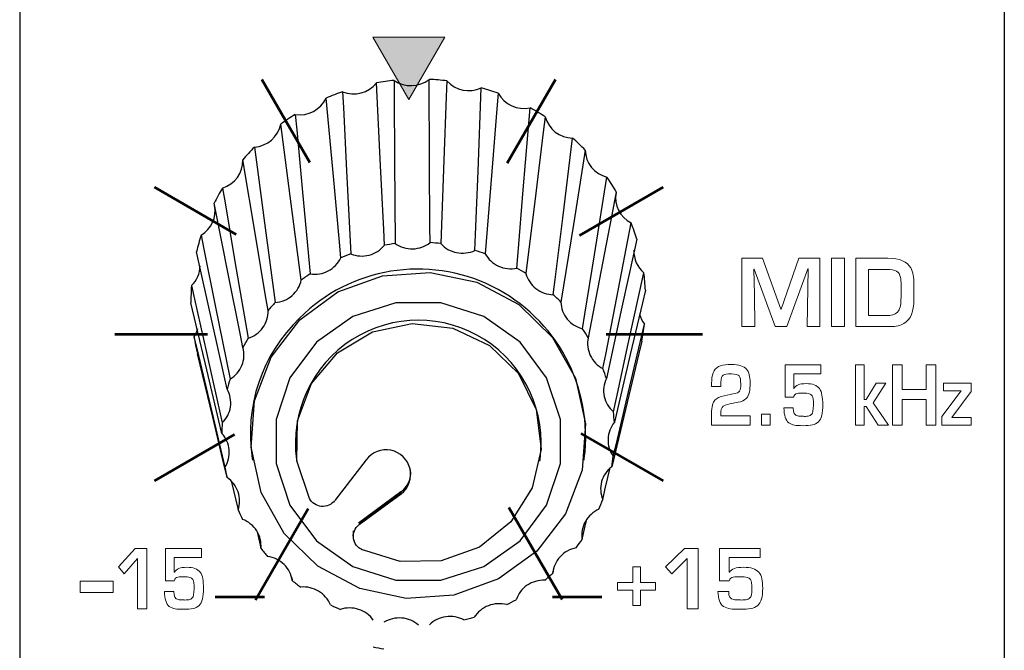
# Model space of a CAD drawing. Units: millimetres. Extents: x 0 to 1789, y 0 to 1262.
# Drawn here: x 589 to 615, y 965 to 982 of the extents above; entities that cross this region are included whole.
import ezdxf

# ---------------------------------------------------------------- set-up
doc = ezdxf.new("R2010")
doc.units = ezdxf.units.MM
doc.layers.add('___1', color=7, linetype='Continuous', lineweight=0)
doc.layers.add('AV sys', color=7, linetype='Continuous', plot=False)

# ---------------------------------------------------------------- blocks, each defined once
blk = doc.blocks.new('FX308_FRONT')
at = {"layer": '___1', "transparency": 33554687}
blk.add_hatch(color=256, dxfattribs=at).paths.add_polyline_path([(2887.776, 1235.263), (2888.724, 1236.907), (2886.827, 1236.907)])
at = {"layer": '___1', "lineweight": -3}
blk.add_line((2877.512, 1330.789), (2877.512, 1055.291), dxfattribs=at)
at = {"layer": '___1'}
for p, q in [((2888.724, 1236.907), (2886.827, 1236.907)), ((2886.827, 1236.907), (2887.776, 1235.263)), ((2887.776, 1235.263), (2888.724, 1236.907)), ((2880.119, 1222.937), (2880.554, 1223.417)), ((2880.554, 1223.417), (2880.868, 1223.417)), ((2880.868, 1223.417), (2880.868, 1221.83)), ((2894.551, 1222.937), (2895.047, 1223.417)), ((2895.047, 1223.417), (2895.406, 1223.417)), ((2895.406, 1223.417), (2895.406, 1221.83)), ((2880.62, 1223.161), (2880.268, 1222.753)), ((2880.62, 1221.83), (2880.62, 1223.161)), ((2895.123, 1223.161), (2894.72, 1222.753)), ((2895.123, 1221.83), (2895.123, 1223.161)), ((2880.268, 1222.753), (2880.119, 1222.937)), ((2893.687, 1222.528), (2893.687, 1222.941)), ((2893.687, 1222.941), (2893.886, 1222.941)), ((2893.886, 1222.941), (2893.886, 1222.528)), ((2894.72, 1222.753), (2894.551, 1222.937)), ((2879.106, 1222.263), (2879.106, 1222.563)), ((2879.106, 1222.563), (2879.978, 1222.563)), ((2879.978, 1222.563), (2879.978, 1222.263)), ((2893.285, 1222.325), (2893.285, 1222.528)), ((2893.285, 1222.528), (2893.687, 1222.528)), ((2893.886, 1222.528), (2894.284, 1222.528)), ((2894.284, 1222.528), (2894.284, 1222.325)), ((2879.978, 1222.263), (2879.106, 1222.263)), ((2893.687, 1222.325), (2893.285, 1222.325)), ((2893.687, 1221.917), (2893.687, 1222.325)), ((2894.284, 1222.325), (2893.886, 1222.325)), ((2893.886, 1222.325), (2893.886, 1221.917)), ((2893.886, 1221.917), (2893.687, 1221.917)), ((2880.868, 1221.83), (2880.62, 1221.83)), ((2895.406, 1221.83), (2895.123, 1221.83))]:
    blk.add_line(p, q, dxfattribs=at)
at = {"layer": '___1', "lineweight": 9}
for p, q in [((2888.724, 1236.907), (2886.827, 1236.907)), ((2886.827, 1236.907), (2887.776, 1235.263)), ((2887.776, 1235.263), (2888.724, 1236.907)), ((2893.687, 1222.528), (2893.687, 1222.941)), ((2893.687, 1222.941), (2893.886, 1222.941)), ((2893.886, 1222.941), (2893.886, 1222.528)), ((2879.106, 1222.263), (2879.106, 1222.563)), ((2879.106, 1222.563), (2879.978, 1222.563)), ((2879.978, 1222.563), (2879.978, 1222.263)), ((2893.285, 1222.325), (2893.285, 1222.528)), ((2893.285, 1222.528), (2893.687, 1222.528)), ((2893.886, 1222.528), (2894.284, 1222.528)), ((2894.284, 1222.528), (2894.284, 1222.325)), ((2879.978, 1222.263), (2879.106, 1222.263)), ((2893.687, 1222.325), (2893.285, 1222.325)), ((2893.687, 1221.917), (2893.687, 1222.325)), ((2894.284, 1222.325), (2893.886, 1222.325)), ((2893.886, 1222.325), (2893.886, 1221.917)), ((2893.886, 1221.917), (2893.687, 1221.917))]:
    blk.add_line(p, q, dxfattribs=at)
at = {"layer": '___1', "lineweight": 53}
for p, q in [((2883.901, 1235.789), (2885.166, 1233.598)), ((2890.376, 1233.581), (2891.651, 1235.789)), ((2881.064, 1232.953), (2883.223, 1231.706)), ((2892.276, 1231.676), (2894.488, 1232.953)), ((2880.026, 1229.078), (2882.47, 1229.078)), ((2892.979, 1229.078), (2895.526, 1229.078)), ((2881.065, 1225.203), (2883.181, 1226.425)), ((2892.313, 1226.458), (2894.487, 1225.203)), ((2883.729, 1222.067), (2885.12, 1224.476)), ((2890.418, 1224.5), (2891.82, 1222.072)), ((2882.667, 1222.142), (2883.967, 1222.142)), ((2891.57, 1222.142), (2892.87, 1222.142))]:
    blk.add_line(p, q, dxfattribs=at)
at = {"layer": '___1', "color": 7, "lineweight": 25, "true_color": 0xffffff}
for p, q in [((2883.647, 1225.794), (2883.654, 1225.75)), ((2884.814, 1225.766), (2884.821, 1225.722)), ((2886.654, 1225.758), (2885.822, 1224.683)), ((2891.233, 1225.722), (2891.239, 1225.766)), ((2892.4, 1225.75), (2892.407, 1225.794)), ((2883.091, 1225.203), (2883.273, 1224.44)), ((2887.57, 1224.912), (2886.447, 1224.088)), ((2886.469, 1224.069), (2887.571, 1224.897)), ((2886.47, 1224.052), (2887.574, 1224.862)), ((2887.571, 1224.897), (2887.57, 1224.912)), ((2887.574, 1224.862), (2887.571, 1224.897)), ((2883.778, 1223.86), (2883.876, 1223.426)), ((2891.576, 1222.769), (2891.609, 1222.929)), ((2884.687, 1222.655), (2884.703, 1222.575))]:
    blk.add_line(p, q, dxfattribs=at)
for points in [[(2887.136, 1231.421), (2887.115, 1231.838), (2887.034, 1233.51), (2886.927, 1235.701), (2886.927, 1235.701)], [(2887.39, 1235.767), (2887.392, 1235.347), (2887.403, 1233.665), (2887.417, 1231.461)], [(2888.337, 1231.487), (2888.335, 1231.907), (2888.327, 1233.589), (2888.316, 1235.793), (2888.316, 1235.794)], [(2888.782, 1235.754), (2888.766, 1235.335), (2888.703, 1233.659), (2888.62, 1231.463)], [(2886.032, 1235.468), (2886.053, 1235.05), (2886.137, 1233.379), (2886.247, 1231.189)], [(2889.521, 1231.281), (2889.538, 1231.7), (2889.604, 1233.375), (2889.69, 1235.571)], [(2890.134, 1235.428), (2890.101, 1235.015), (2889.967, 1233.362), (2889.791, 1231.194)], [(2885.983, 1231.086), (2885.945, 1231.498), (2885.795, 1233.143), (2885.597, 1235.299), (2885.597, 1235.299)], [(2884.781, 1234.871), (2884.819, 1234.46), (2884.972, 1232.816), (2885.173, 1230.661)], [(2890.625, 1230.815), (2890.659, 1231.228), (2890.796, 1232.88), (2890.974, 1235.046)], [(2884.94, 1230.502), (2884.887, 1230.903), (2884.675, 1232.507), (2884.398, 1234.609), (2884.398, 1234.609)], [(2891.372, 1234.807), (2891.323, 1234.403), (2891.126, 1232.788), (2890.867, 1230.67)], [(2891.589, 1230.114), (2891.639, 1230.517), (2891.838, 1232.131), (2892.099, 1234.247), (2892.099, 1234.247)], [(2883.705, 1234.009), (2883.759, 1233.608), (2883.972, 1232.006), (2884.252, 1229.906)], [(2892.43, 1233.925), (2892.368, 1233.533), (2892.118, 1231.969), (2891.79, 1229.918)], [(2884.063, 1229.699), (2883.998, 1230.086), (2883.737, 1231.636), (2883.395, 1233.668)], [(2892.361, 1229.215), (2892.424, 1229.605), (2892.675, 1231.168), (2893.005, 1233.216)], [(2882.863, 1232.928), (2882.928, 1232.541), (2883.191, 1230.994), (2883.536, 1228.964)], [(2893.251, 1232.828), (2893.178, 1232.452), (2892.889, 1230.95), (2892.51, 1228.979)], [(2883.401, 1228.721), (2883.326, 1229.092), (2883.03, 1230.579), (2882.641, 1232.527), (2882.641, 1232.527)], [(2892.899, 1228.166), (2892.971, 1228.541), (2893.262, 1230.042), (2893.642, 1232.009)], [(2882.299, 1231.688), (2882.373, 1231.317), (2882.671, 1229.833), (2883.061, 1227.887)], [(2893.789, 1231.577), (2893.711, 1231.218), (2893.398, 1229.784), (2892.988, 1227.903)], [(2882.987, 1227.62), (2882.908, 1227.974), (2882.592, 1229.391), (2882.178, 1231.248), (2882.178, 1231.248)], [(2893.174, 1227.025), (2893.253, 1227.383), (2893.566, 1228.815), (2893.977, 1230.692), (2893.977, 1230.692)], [(2882.043, 1230.354), (2882.122, 1230), (2882.439, 1228.586), (2882.854, 1226.733)], [(2894.018, 1230.238), (2893.938, 1229.898), (2893.618, 1228.535), (2893.199, 1226.749)], [(2882.846, 1226.456), (2882.766, 1226.792), (2882.447, 1228.136), (2882.03, 1229.899)], [(2882.206, 1229.214), (2882.168, 1229.106), (2882.11, 1228.999)], [(2885.153, 1224.737), (2884.819, 1225.735), (2884.84, 1226.785), (2885.213, 1227.77), (2885.896, 1228.582), (2886.815, 1229.131), (2887.867, 1229.356), (2888.937, 1229.233), (2889.907, 1228.775), (2890.669, 1228.032), (2891.139, 1227.087), (2891.266, 1226.045), (2891.035, 1225.019), (2890.472, 1224.124), (2889.639, 1223.458), (2888.628, 1223.095), (2887.55, 1223.074), (2886.526, 1223.399)], [(2893.172, 1225.853), (2893.252, 1226.193), (2893.572, 1227.553), (2893.991, 1229.336)], [(2882.11, 1228.999), (2882.19, 1228.663), (2882.508, 1227.321), (2882.926, 1225.562)], [(2893.923, 1228.885), (2893.846, 1228.562), (2893.537, 1227.271), (2893.131, 1225.579)], [(2882.983, 1225.291), (2882.907, 1225.61), (2882.603, 1226.883), (2882.205, 1228.552)], [(2892.893, 1224.713), (2892.97, 1225.035), (2893.093, 1225.547)], [(2892.351, 1223.666), (2892.421, 1223.971), (2892.471, 1224.188)]]:
    blk.add_lwpolyline(points, dxfattribs=at)
for points in [[(2891.155, 1223.354), (2890.147, 1222.619), (2888.967, 1222.19), (2887.711, 1222.102), (2886.481, 1222.363), (2885.376, 1222.951), (2884.485, 1223.819), (2883.882, 1224.896), (2883.614, 1226.095), (2883.704, 1227.319), (2884.144, 1228.468), (2884.899, 1229.451), (2885.907, 1230.186), (2887.087, 1230.615), (2888.343, 1230.702), (2889.573, 1230.441), (2890.678, 1229.853), (2891.569, 1228.986), (2892.172, 1227.909), (2892.44, 1226.71), (2892.35, 1225.486), (2891.91, 1224.336)], [(2890.714, 1223.627), (2891.413, 1224.564), (2891.78, 1225.666), (2891.78, 1226.824), (2891.413, 1227.926), (2890.714, 1228.863), (2889.752, 1229.544), (2888.621, 1229.902), (2887.433, 1229.902), (2886.302, 1229.544), (2885.34, 1228.863), (2884.641, 1227.926), (2884.274, 1226.824), (2884.274, 1225.666), (2884.641, 1224.564), (2885.34, 1223.627), (2886.302, 1222.946), (2887.433, 1222.588), (2888.621, 1222.588), (2889.752, 1222.946)]]:
    blk.add_lwpolyline(points, close=True, dxfattribs=at)
at = {"layer": '___1', "lineweight": -3}
blk.add_open_spline([(2903.486, 1252.965), (2903.486, 1252.965), (2903.486, 1205.868), (2903.486, 1205.868)], degree=3, dxfattribs=at)
at = {"layer": '___1', "color": 7, "lineweight": 25, "true_color": 0xffffff}
for points in [[(2886.032, 1235.468), (2886.349, 1235.34), (2886.713, 1235.435), (2886.927, 1235.701)], [(2887.39, 1235.767), (2887.235, 1235.751), (2887.08, 1235.729), (2886.927, 1235.701)], [(2887.39, 1235.767), (2887.671, 1235.572), (2888.047, 1235.582), (2888.316, 1235.794)], [(2888.782, 1235.754), (2888.627, 1235.773), (2888.472, 1235.786), (2888.316, 1235.794)], [(2888.782, 1235.754), (2889.012, 1235.5), (2889.38, 1235.426), (2889.69, 1235.571)], [(2886.032, 1235.468), (2885.885, 1235.417), (2885.74, 1235.361), (2885.597, 1235.299)], [(2890.134, 1235.428), (2889.988, 1235.481), (2889.84, 1235.529), (2889.69, 1235.571)], [(2890.134, 1235.428), (2890.299, 1235.129), (2890.641, 1234.973), (2890.974, 1235.046)], [(2884.781, 1234.871), (2885.118, 1234.816), (2885.45, 1234.991), (2885.597, 1235.299)], [(2884.781, 1234.871), (2884.65, 1234.788), (2884.522, 1234.701), (2884.398, 1234.609)], [(2891.372, 1234.807), (2891.243, 1234.892), (2891.11, 1234.972), (2890.974, 1235.046)], [(2883.705, 1234.009), (2884.045, 1234.031), (2884.328, 1234.276), (2884.398, 1234.609)], [(2891.372, 1234.807), (2891.462, 1234.479), (2891.759, 1234.25), (2892.099, 1234.247)], [(2892.43, 1233.925), (2892.324, 1234.036), (2892.214, 1234.144), (2892.099, 1234.247)], [(2883.705, 1234.009), (2883.597, 1233.899), (2883.494, 1233.786), (2883.395, 1233.668)], [(2892.43, 1233.925), (2892.439, 1233.585), (2892.675, 1233.295), (2893.005, 1233.216)], [(2882.863, 1232.928), (2883.187, 1233.026), (2883.406, 1233.33), (2883.395, 1233.668)], [(2893.251, 1232.828), (2893.174, 1232.961), (2893.092, 1233.09), (2893.005, 1233.216)], [(2882.863, 1232.928), (2882.784, 1232.798), (2882.71, 1232.664), (2882.641, 1232.527)], [(2893.246, 1232.806), (2893.186, 1232.482), (2893.347, 1232.157), (2893.642, 1232.009)], [(2882.299, 1231.688), (2882.572, 1231.845), (2882.716, 1232.159), (2882.655, 1232.469)], [(2893.789, 1231.577), (2893.746, 1231.723), (2893.697, 1231.867), (2893.642, 1232.009)], [(2882.299, 1231.688), (2882.252, 1231.543), (2882.212, 1231.396), (2882.178, 1231.248)], [(2887.417, 1231.461), (2887.323, 1231.45), (2887.229, 1231.437), (2887.136, 1231.421)], [(2888.62, 1231.463), (2888.526, 1231.473), (2888.431, 1231.481), (2888.337, 1231.487)], [(2889.791, 1231.194), (2889.702, 1231.226), (2889.612, 1231.255), (2889.521, 1231.281)], [(2893.715, 1231.288), (2893.705, 1231.059), (2893.802, 1230.839), (2893.977, 1230.692)], [(2886.247, 1231.189), (2886.158, 1231.157), (2886.07, 1231.123), (2885.983, 1231.086)], [(2882.043, 1230.354), (2882.187, 1230.49), (2882.27, 1230.678), (2882.273, 1230.876)], [(2890.867, 1230.67), (2890.788, 1230.721), (2890.707, 1230.769), (2890.625, 1230.815)], [(2894.018, 1230.238), (2894.01, 1230.39), (2893.997, 1230.542), (2893.977, 1230.692)], [(2885.173, 1230.661), (2885.094, 1230.61), (2885.016, 1230.557), (2884.94, 1230.502)], [(2882.043, 1230.354), (2882.033, 1230.202), (2882.028, 1230.051), (2882.03, 1229.899)], [(2884.252, 1229.906), (2884.187, 1229.839), (2884.124, 1229.77), (2884.063, 1229.699)], [(2891.79, 1229.918), (2891.725, 1229.985), (2891.658, 1230.05), (2891.589, 1230.114)], [(2884.894, 1229.5), (2883.9, 1228.541), (2883.435, 1227.159), (2883.647, 1225.794)], [(2893.867, 1229.601), (2893.89, 1229.505), (2893.932, 1229.415), (2893.991, 1229.336)], [(2892.51, 1228.979), (2892.462, 1229.059), (2892.413, 1229.137), (2892.361, 1229.215)], [(2893.923, 1228.885), (2893.952, 1229.034), (2893.974, 1229.184), (2893.991, 1229.336)], [(2882.11, 1228.999), (2882.136, 1228.849), (2882.168, 1228.7), (2882.205, 1228.552)], [(2883.536, 1228.964), (2883.488, 1228.884), (2883.443, 1228.803), (2883.401, 1228.721)], [(2892.988, 1227.903), (2892.961, 1227.992), (2892.931, 1228.079), (2892.899, 1228.166)], [(2883.061, 1227.887), (2883.034, 1227.799), (2883.009, 1227.71), (2882.987, 1227.62)], [(2893.199, 1226.749), (2893.193, 1226.841), (2893.185, 1226.933), (2893.174, 1227.025)], [(2882.854, 1226.733), (2882.849, 1226.64), (2882.846, 1226.548), (2882.846, 1226.456)], [(2893.131, 1225.579), (2893.147, 1225.67), (2893.161, 1225.761), (2893.172, 1225.853)], [(2882.926, 1225.562), (2882.942, 1225.471), (2882.962, 1225.381), (2882.983, 1225.291)], [(2887.57, 1224.912), (2887.753, 1225.045), (2887.851, 1225.267), (2887.824, 1225.492)], [(2892.788, 1224.455), (2892.825, 1224.54), (2892.86, 1224.626), (2892.893, 1224.713)], [(2883.273, 1224.44), (2883.311, 1224.355), (2883.351, 1224.272), (2883.393, 1224.189)], [(2892.188, 1223.439), (2892.245, 1223.513), (2892.299, 1223.589), (2892.351, 1223.666)], [(2883.876, 1223.426), (2883.933, 1223.352), (2883.992, 1223.279), (2884.052, 1223.209)], [(2891.364, 1222.585), (2891.437, 1222.645), (2891.507, 1222.706), (2891.576, 1222.769)], [(2884.703, 1222.575), (2884.776, 1222.515), (2884.85, 1222.458), (2884.926, 1222.403)], [(2885.709, 1221.932), (2885.794, 1221.891), (2885.88, 1221.852), (2885.967, 1221.815)], [(2890.36, 1221.94), (2890.445, 1221.981), (2890.528, 1222.025), (2890.61, 1222.071)], [(2889.23, 1221.537), (2889.322, 1221.558), (2889.414, 1221.582), (2889.505, 1221.608)], [(2886.841, 1220.827), (2886.933, 1220.806), (2887.026, 1220.788), (2887.119, 1220.771)]]:
    blk.add_open_spline(points, degree=3, dxfattribs=at)
for points, knots in [([(2887.417, 1231.461), (2887.551, 1231.368), (2887.717, 1231.319), (2887.881, 1231.324), (2888.046, 1231.329), (2888.208, 1231.387), (2888.337, 1231.487)], [0, 0, 0, 0, 1, 1, 1, 2, 2, 2, 2]), ([(2888.62, 1231.463), (2888.728, 1231.342), (2888.878, 1231.258), (2889.039, 1231.225), (2889.2, 1231.193), (2889.373, 1231.213), (2889.521, 1231.281)], [0, 0, 0, 0, 1, 1, 1, 2, 2, 2, 2]), ([(2886.247, 1231.189), (2886.399, 1231.129), (2886.572, 1231.118), (2886.731, 1231.16), (2886.89, 1231.201), (2887.034, 1231.294), (2887.136, 1231.421)], [0, 0, 0, 0, 1, 1, 1, 2, 2, 2, 2]), ([(2892.407, 1225.794), (2892.65, 1227.672), (2891.673, 1229.496), (2889.975, 1230.333), (2888.278, 1231.171), (2886.235, 1230.836), (2884.894, 1229.5)], [0, 0, 0, 0, 1, 1, 1, 2, 2, 2, 2]), ([(2885.173, 1230.661), (2885.335, 1230.637), (2885.506, 1230.665), (2885.651, 1230.741), (2885.795, 1230.817), (2885.914, 1230.941), (2885.983, 1231.086)], [0, 0, 0, 0, 1, 1, 1, 2, 2, 2, 2]), ([(2889.791, 1231.194), (2889.868, 1231.053), (2889.994, 1230.937), (2890.143, 1230.869), (2890.292, 1230.801), (2890.464, 1230.782), (2890.625, 1230.815)], [0, 0, 0, 0, 1, 1, 1, 2, 2, 2, 2]), ([(2884.252, 1229.906), (2884.416, 1229.919), (2884.576, 1229.985), (2884.698, 1230.092), (2884.821, 1230.198), (2884.908, 1230.345), (2884.94, 1230.502)], [0, 0, 0, 0, 1, 1, 1, 2, 2, 2, 2]), ([(2890.867, 1230.67), (2890.909, 1230.515), (2891.003, 1230.374), (2891.132, 1230.274), (2891.262, 1230.174), (2891.425, 1230.117), (2891.589, 1230.114)], [0, 0, 0, 0, 1, 1, 1, 2, 2, 2, 2]), ([(2891.79, 1229.918), (2891.794, 1229.758), (2891.853, 1229.599), (2891.954, 1229.473), (2892.056, 1229.348), (2892.202, 1229.255), (2892.361, 1229.215)], [0, 0, 0, 0, 1, 1, 1, 2, 2, 2, 2]), ([(2883.536, 1228.964), (2883.692, 1229.014), (2883.831, 1229.114), (2883.926, 1229.246), (2884.02, 1229.377), (2884.069, 1229.539), (2884.063, 1229.699)], [0, 0, 0, 0, 1, 1, 1, 2, 2, 2, 2]), ([(2891.239, 1225.766), (2891.408, 1227.017), (2890.836, 1228.252), (2889.772, 1228.931), (2888.708, 1229.611), (2887.346, 1229.611), (2886.282, 1228.931), (2885.218, 1228.252), (2884.646, 1227.017), (2884.814, 1225.766)], [0, 0, 0, 0, 1, 1, 1, 2, 2, 2, 3, 3, 3, 3]), ([(2892.51, 1228.979), (2892.476, 1228.822), (2892.495, 1228.655), (2892.565, 1228.509), (2892.634, 1228.364), (2892.753, 1228.241), (2892.899, 1228.166)], [0, 0, 0, 0, 1, 1, 1, 2, 2, 2, 2]), ([(2883.061, 1227.887), (2883.201, 1227.97), (2883.313, 1228.1), (2883.374, 1228.248), (2883.435, 1228.397), (2883.444, 1228.566), (2883.401, 1228.721)], [0, 0, 0, 0, 1, 1, 1, 2, 2, 2, 2]), ([(2892.988, 1227.903), (2892.918, 1227.759), (2892.897, 1227.591), (2892.93, 1227.434), (2892.964, 1227.277), (2893.051, 1227.131), (2893.174, 1227.025)], [0, 0, 0, 0, 1, 1, 1, 2, 2, 2, 2]), ([(2882.854, 1226.733), (2882.971, 1226.845), (2883.049, 1226.996), (2883.073, 1227.154), (2883.097, 1227.313), (2883.066, 1227.479), (2882.987, 1227.62)], [0, 0, 0, 0, 1, 1, 1, 2, 2, 2, 2]), ([(2893.199, 1226.749), (2893.096, 1226.624), (2893.037, 1226.466), (2893.032, 1226.305), (2893.027, 1226.145), (2893.077, 1225.984), (2893.172, 1225.853)], [0, 0, 0, 0, 1, 1, 1, 2, 2, 2, 2]), ([(2882.926, 1225.562), (2883.013, 1225.698), (2883.054, 1225.863), (2883.039, 1226.022), (2883.025, 1226.182), (2882.956, 1226.337), (2882.846, 1226.456)], [0, 0, 0, 0, 1, 1, 1, 2, 2, 2, 2]), ([(2887.574, 1224.862), (2887.774, 1225.017), (2887.866, 1225.275), (2887.809, 1225.522), (2887.751, 1225.768), (2887.555, 1225.959), (2887.307, 1226.01), (2887.059, 1226.061), (2886.804, 1225.963), (2886.654, 1225.758)], [0, 0, 0, 0, 1, 1, 1, 2, 2, 2, 3, 3, 3, 3]), ([(2893.131, 1225.579), (2893.001, 1225.48), (2892.906, 1225.339), (2892.863, 1225.185), (2892.821, 1225.03), (2892.831, 1224.861), (2892.893, 1224.713)], [0, 0, 0, 0, 1, 1, 1, 2, 2, 2, 2]), ([(2883.273, 1224.44), (2883.325, 1224.592), (2883.326, 1224.76), (2883.274, 1224.913), (2883.222, 1225.065), (2883.119, 1225.2), (2882.983, 1225.291)], [0, 0, 0, 0, 1, 1, 1, 2, 2, 2, 2]), ([(2885.821, 1224.681), (2885.739, 1224.578), (2885.605, 1224.521), (2885.472, 1224.532), (2885.339, 1224.543), (2885.216, 1224.622), (2885.153, 1224.737)], [0, 0, 0, 0, 1, 1, 1, 2, 2, 2, 2]), ([(2892.788, 1224.455), (2892.638, 1224.388), (2892.512, 1224.273), (2892.434, 1224.132), (2892.356, 1223.991), (2892.326, 1223.825), (2892.351, 1223.666)], [0, 0, 0, 0, 1, 1, 1, 2, 2, 2, 2]), ([(2883.876, 1223.426), (2883.891, 1223.586), (2883.852, 1223.75), (2883.766, 1223.886), (2883.679, 1224.023), (2883.546, 1224.131), (2883.393, 1224.189)], [0, 0, 0, 0, 1, 1, 1, 2, 2, 2, 2]), ([(2886.548, 1223.388), (2886.518, 1223.403), (2886.489, 1223.419), (2886.462, 1223.44), (2886.436, 1223.461), (2886.412, 1223.485), (2886.392, 1223.511), (2886.352, 1223.564), (2886.326, 1223.627), (2886.317, 1223.693), (2886.3, 1223.824), (2886.356, 1223.962), (2886.462, 1224.045)], [0, 0, 0, 0, 1, 1, 1, 2, 2, 2, 3, 3, 3, 4, 4, 4, 4]), ([(2886.313, 1223.883), (2886.307, 1223.84), (2886.301, 1223.797), (2886.302, 1223.752), (2886.304, 1223.708), (2886.312, 1223.662), (2886.336, 1223.626), (2886.337, 1223.625), (2886.338, 1223.625), (2886.338, 1223.624)], [0, 0, 0, 0, 1, 1, 1, 2, 2, 2, 3, 3, 3, 3]), ([(2892.188, 1223.439), (2892.027, 1223.408), (2891.877, 1223.324), (2891.767, 1223.204), (2891.658, 1223.084), (2891.59, 1222.929), (2891.576, 1222.769)], [0, 0, 0, 0, 1, 1, 1, 2, 2, 2, 2]), ([(2884.703, 1222.575), (2884.68, 1222.734), (2884.603, 1222.884), (2884.487, 1222.998), (2884.37, 1223.111), (2884.215, 1223.186), (2884.052, 1223.209)], [0, 0, 0, 0, 1, 1, 1, 2, 2, 2, 2]), ([(2885.709, 1221.932), (2885.649, 1222.081), (2885.538, 1222.211), (2885.398, 1222.295), (2885.259, 1222.379), (2885.089, 1222.418), (2884.926, 1222.403)], [0, 0, 0, 0, 1, 1, 1, 2, 2, 2, 2]), ([(2891.364, 1222.585), (2891.2, 1222.591), (2891.034, 1222.543), (2890.899, 1222.451), (2890.764, 1222.359), (2890.661, 1222.223), (2890.61, 1222.071)], [0, 0, 0, 0, 1, 1, 1, 2, 2, 2, 2]), ([(2886.841, 1221.533), (2886.747, 1221.665), (2886.608, 1221.766), (2886.452, 1221.816), (2886.296, 1221.867), (2886.123, 1221.866), (2885.967, 1221.815)], [0, 0, 0, 0, 1, 1, 1, 2, 2, 2, 2]), ([(2890.36, 1221.94), (2890.201, 1221.982), (2890.028, 1221.973), (2889.876, 1221.913), (2889.723, 1221.854), (2889.59, 1221.745), (2889.505, 1221.608)], [0, 0, 0, 0, 1, 1, 1, 2, 2, 2, 2]), ([(2888.036, 1221.399), (2887.913, 1221.506), (2887.754, 1221.573), (2887.591, 1221.587), (2887.427, 1221.601), (2887.258, 1221.562), (2887.119, 1221.477)], [0, 0, 0, 0, 1, 1, 1, 2, 2, 2, 2]), ([(2889.23, 1221.537), (2889.086, 1221.614), (2888.915, 1221.644), (2888.753, 1221.62), (2888.59, 1221.597), (2888.435, 1221.521), (2888.32, 1221.407)], [0, 0, 0, 0, 1, 1, 1, 2, 2, 2, 2])]:
    blk.add_open_spline(points, degree=3, knots=knots, dxfattribs=at)
at = {"layer": '___1'}
for points in [[(2896.564, 1229.273), (2896.564, 1229.273), (2896.564, 1231.076), (2896.564, 1231.076)], [(2896.564, 1231.076), (2896.564, 1231.076), (2897.111, 1231.076), (2897.111, 1231.076)], [(2897.111, 1231.076), (2897.111, 1231.076), (2897.587, 1229.737), (2897.587, 1229.737)], [(2897.596, 1229.737), (2897.596, 1229.737), (2898.069, 1231.076), (2898.069, 1231.076)], [(2898.069, 1231.076), (2898.069, 1231.076), (2898.622, 1231.076), (2898.622, 1231.076)], [(2898.622, 1231.076), (2898.622, 1231.076), (2898.622, 1229.273), (2898.622, 1229.273)], [(2898.93, 1229.273), (2898.93, 1229.273), (2898.93, 1231.076), (2898.93, 1231.076)], [(2898.93, 1231.076), (2898.93, 1231.076), (2899.27, 1231.076), (2899.27, 1231.076)], [(2899.27, 1231.076), (2899.27, 1231.076), (2899.27, 1229.273), (2899.27, 1229.273)], [(2899.567, 1229.273), (2899.567, 1229.273), (2899.567, 1231.076), (2899.567, 1231.076)], [(2899.567, 1231.076), (2899.567, 1231.076), (2900.415, 1231.076), (2900.415, 1231.076)], [(2900.415, 1231.076), (2900.727, 1231.076), (2900.928, 1230.991), (2901.02, 1230.819)], [(2896.885, 1230.785), (2896.885, 1230.785), (2896.876, 1230.785), (2896.876, 1230.785)], [(2896.876, 1230.785), (2896.876, 1230.785), (2896.895, 1230.115), (2896.895, 1230.115)], [(2897.444, 1229.273), (2897.444, 1229.273), (2896.885, 1230.785), (2896.885, 1230.785)], [(2898.303, 1230.795), (2898.303, 1230.795), (2897.747, 1229.273), (2897.747, 1229.273)], [(2898.285, 1229.273), (2898.285, 1229.273), (2898.313, 1230.795), (2898.313, 1230.795)], [(2898.313, 1230.795), (2898.313, 1230.795), (2898.303, 1230.795), (2898.303, 1230.795)], [(2900.391, 1230.781), (2900.391, 1230.781), (2899.905, 1230.781), (2899.905, 1230.781)], [(2899.905, 1230.781), (2899.905, 1230.781), (2899.905, 1229.568), (2899.905, 1229.568)], [(2900.641, 1230.735), (2900.587, 1230.765), (2900.504, 1230.781), (2900.391, 1230.781)], [(2900.75, 1230.57), (2900.734, 1230.648), (2900.697, 1230.703), (2900.641, 1230.735)], [(2901.02, 1230.819), (2901.075, 1230.716), (2901.102, 1230.568), (2901.102, 1230.376)], [(2900.762, 1230.362), (2900.762, 1230.462), (2900.758, 1230.532), (2900.75, 1230.57)], [(2900.762, 1230.038), (2900.762, 1230.038), (2900.762, 1230.362), (2900.762, 1230.362)], [(2901.102, 1230.376), (2901.102, 1230.376), (2901.102, 1229.992), (2901.102, 1229.992)], [(2896.895, 1230.115), (2896.895, 1230.115), (2896.904, 1229.273), (2896.904, 1229.273)], [(2900.694, 1229.691), (2900.739, 1229.757), (2900.762, 1229.873), (2900.762, 1230.038)], [(2901.102, 1229.992), (2901.102, 1229.672), (2901.014, 1229.458), (2900.837, 1229.352)], [(2897.587, 1229.737), (2897.587, 1229.737), (2897.596, 1229.737), (2897.596, 1229.737)], [(2900.572, 1229.59), (2900.619, 1229.607), (2900.659, 1229.641), (2900.694, 1229.691)], [(2899.905, 1229.568), (2899.905, 1229.568), (2900.415, 1229.568), (2900.415, 1229.568)], [(2900.415, 1229.568), (2900.483, 1229.568), (2900.535, 1229.576), (2900.572, 1229.59)], [(2896.904, 1229.273), (2896.904, 1229.273), (2896.564, 1229.273), (2896.564, 1229.273)], [(2897.747, 1229.273), (2897.747, 1229.273), (2897.444, 1229.273), (2897.444, 1229.273)], [(2898.622, 1229.273), (2898.622, 1229.273), (2898.285, 1229.273), (2898.285, 1229.273)], [(2899.27, 1229.273), (2899.27, 1229.273), (2898.93, 1229.273), (2898.93, 1229.273)], [(2900.482, 1229.273), (2900.482, 1229.273), (2899.567, 1229.273), (2899.567, 1229.273)], [(2900.837, 1229.352), (2900.749, 1229.299), (2900.631, 1229.273), (2900.482, 1229.273)], [(2895.767, 1227.852), (2895.772, 1228.063), (2895.85, 1228.192), (2896.001, 1228.239)], [(2897.704, 1227.414), (2897.704, 1227.414), (2897.704, 1228.261), (2897.704, 1228.261)], [(2897.704, 1228.261), (2897.704, 1228.261), (2898.643, 1228.261), (2898.643, 1228.261)], [(2898.643, 1228.261), (2898.643, 1228.261), (2898.643, 1228.03), (2898.643, 1228.03)], [(2899.561, 1226.673), (2899.561, 1226.673), (2899.561, 1228.261), (2899.561, 1228.261)], [(2899.561, 1228.261), (2899.561, 1228.261), (2899.786, 1228.261), (2899.786, 1228.261)], [(2899.786, 1228.261), (2899.786, 1228.261), (2899.786, 1227.35), (2899.786, 1227.35)], [(2900.535, 1226.673), (2900.535, 1226.673), (2900.535, 1228.261), (2900.535, 1228.261)], [(2900.535, 1228.261), (2900.535, 1228.261), (2900.796, 1228.261), (2900.796, 1228.261)], [(2900.796, 1228.261), (2900.796, 1228.261), (2900.796, 1227.611), (2900.796, 1227.611)], [(2901.424, 1227.611), (2901.424, 1227.611), (2901.424, 1228.261), (2901.424, 1228.261)], [(2901.424, 1228.261), (2901.424, 1228.261), (2901.683, 1228.261), (2901.683, 1228.261)], [(2901.683, 1228.261), (2901.683, 1228.261), (2901.683, 1226.673), (2901.683, 1226.673)], [(2895.764, 1227.693), (2895.764, 1227.695), (2895.765, 1227.748), (2895.767, 1227.852)], [(2896.067, 1227.992), (2896.035, 1227.965), (2896.017, 1227.905), (2896.012, 1227.81)], [(2898.643, 1228.03), (2898.643, 1228.03), (2897.932, 1228.03), (2897.932, 1228.03)], [(2897.932, 1228.03), (2897.932, 1228.03), (2897.932, 1227.636), (2897.932, 1227.636)], [(2896.008, 1227.693), (2896.008, 1227.693), (2895.764, 1227.693), (2895.764, 1227.693)], [(2896.012, 1227.81), (2896.009, 1227.765), (2896.008, 1227.726), (2896.008, 1227.693)], [(2896.45, 1227.528), (2896.471, 1227.537), (2896.488, 1227.552), (2896.5, 1227.571)], [(2897.932, 1227.636), (2897.932, 1227.636), (2897.935, 1227.636), (2897.935, 1227.636)], [(2898.609, 1227.64), (2898.643, 1227.595), (2898.666, 1227.538), (2898.677, 1227.468)], [(2899.841, 1227.35), (2899.841, 1227.35), (2900.107, 1227.784), (2900.107, 1227.784)], [(2900.361, 1227.784), (2900.361, 1227.784), (2900.026, 1227.259), (2900.026, 1227.259)], [(2900.107, 1227.784), (2900.107, 1227.784), (2900.361, 1227.784), (2900.361, 1227.784)], [(2900.796, 1227.611), (2900.796, 1227.611), (2901.424, 1227.611), (2901.424, 1227.611)], [(2901.841, 1226.899), (2901.841, 1226.899), (2902.348, 1227.579), (2902.348, 1227.579)], [(2901.884, 1227.579), (2901.884, 1227.579), (2901.884, 1227.784), (2901.884, 1227.784)], [(2901.884, 1227.784), (2901.884, 1227.784), (2902.614, 1227.784), (2902.614, 1227.784)], [(2902.348, 1227.579), (2902.348, 1227.579), (2901.884, 1227.579), (2901.884, 1227.579)], [(2902.614, 1227.561), (2902.614, 1227.561), (2902.105, 1226.876), (2902.105, 1226.876)], [(2902.614, 1227.784), (2902.614, 1227.784), (2902.614, 1227.561), (2902.614, 1227.561)], [(2895.764, 1226.986), (2895.764, 1227.155), (2895.794, 1227.271), (2895.854, 1227.336)], [(2895.854, 1227.336), (2895.902, 1227.388), (2895.981, 1227.425), (2896.093, 1227.448)], [(2896.093, 1227.448), (2896.093, 1227.448), (2896.251, 1227.48), (2896.251, 1227.48)], [(2896.251, 1227.48), (2896.299, 1227.487), (2896.366, 1227.503), (2896.45, 1227.528)], [(2896.678, 1227.38), (2896.628, 1227.328), (2896.556, 1227.293), (2896.462, 1227.276)], [(2896.762, 1227.546), (2896.75, 1227.481), (2896.722, 1227.426), (2896.678, 1227.38)], [(2897.932, 1227.414), (2897.932, 1227.414), (2897.704, 1227.414), (2897.704, 1227.414)], [(2897.966, 1227.48), (2897.949, 1227.466), (2897.937, 1227.443), (2897.932, 1227.414)], [(2898.103, 1227.518), (2898.04, 1227.517), (2897.995, 1227.504), (2897.966, 1227.48)], [(2898.182, 1227.519), (2898.177, 1227.519), (2898.15, 1227.519), (2898.103, 1227.518)], [(2898.341, 1227.503), (2898.303, 1227.512), (2898.249, 1227.518), (2898.182, 1227.519)], [(2898.419, 1227.446), (2898.401, 1227.475), (2898.375, 1227.494), (2898.341, 1227.503)], [(2898.677, 1227.468), (2898.69, 1227.389), (2898.696, 1227.306), (2898.697, 1227.219)], [(2899.786, 1227.35), (2899.786, 1227.35), (2899.841, 1227.35), (2899.841, 1227.35)], [(2901.424, 1227.351), (2901.424, 1227.351), (2900.796, 1227.351), (2900.796, 1227.351)], [(2900.796, 1227.351), (2900.796, 1227.351), (2900.796, 1226.673), (2900.796, 1226.673)], [(2901.424, 1226.673), (2901.424, 1226.673), (2901.424, 1227.351), (2901.424, 1227.351)], [(2896.121, 1227.203), (2896.048, 1227.173), (2896.012, 1227.116), (2896.012, 1227.033)], [(2896.335, 1227.251), (2896.286, 1227.245), (2896.215, 1227.229), (2896.121, 1227.203)], [(2896.462, 1227.276), (2896.462, 1227.276), (2896.335, 1227.251), (2896.335, 1227.251)], [(2897.799, 1226.739), (2897.719, 1226.801), (2897.677, 1226.93), (2897.671, 1227.129)], [(2897.671, 1227.129), (2897.671, 1227.129), (2897.917, 1227.129), (2897.917, 1227.129)], [(2897.917, 1227.129), (2897.917, 1227.004), (2897.957, 1226.933), (2898.037, 1226.917)], [(2898.697, 1227.219), (2898.699, 1226.99), (2898.661, 1226.838), (2898.584, 1226.764)], [(2899.841, 1227.168), (2899.841, 1227.168), (2899.786, 1227.168), (2899.786, 1227.168)], [(2899.786, 1227.168), (2899.786, 1227.168), (2899.786, 1226.673), (2899.786, 1226.673)], [(2900.158, 1226.673), (2900.158, 1226.673), (2899.841, 1227.168), (2899.841, 1227.168)], [(2900.026, 1227.259), (2900.026, 1227.259), (2900.43, 1226.673), (2900.43, 1226.673)], [(2895.764, 1226.673), (2895.764, 1226.673), (2895.764, 1226.986), (2895.764, 1226.986)], [(2896.012, 1227.033), (2896.009, 1227.008), (2896.008, 1226.971), (2896.008, 1226.921)], [(2896.008, 1226.921), (2896.008, 1226.921), (2896.78, 1226.921), (2896.78, 1226.921)], [(2896.78, 1226.921), (2896.78, 1226.921), (2896.78, 1226.673), (2896.78, 1226.673)], [(2897.079, 1226.673), (2897.079, 1226.673), (2897.079, 1226.963), (2897.079, 1226.963)], [(2897.079, 1226.963), (2897.079, 1226.963), (2897.307, 1226.963), (2897.307, 1226.963)], [(2897.307, 1226.963), (2897.307, 1226.963), (2897.307, 1226.673), (2897.307, 1226.673)], [(2898.208, 1226.904), (2898.261, 1226.907), (2898.295, 1226.91), (2898.31, 1226.913)], [(2898.31, 1226.913), (2898.353, 1226.921), (2898.383, 1226.936), (2898.402, 1226.959)], [(2901.841, 1226.673), (2901.841, 1226.673), (2901.841, 1226.899), (2901.841, 1226.899)], [(2902.105, 1226.876), (2902.105, 1226.876), (2902.614, 1226.876), (2902.614, 1226.876)], [(2902.614, 1226.876), (2902.614, 1226.876), (2902.614, 1226.673), (2902.614, 1226.673)], [(2896.78, 1226.673), (2896.78, 1226.673), (2895.764, 1226.673), (2895.764, 1226.673)], [(2897.307, 1226.673), (2897.307, 1226.673), (2897.079, 1226.673), (2897.079, 1226.673)], [(2897.951, 1226.674), (2897.895, 1226.682), (2897.845, 1226.703), (2897.799, 1226.739)], [(2898.584, 1226.764), (2898.537, 1226.719), (2898.484, 1226.69), (2898.426, 1226.679)], [(2899.786, 1226.673), (2899.786, 1226.673), (2899.561, 1226.673), (2899.561, 1226.673)], [(2900.43, 1226.673), (2900.43, 1226.673), (2900.158, 1226.673), (2900.158, 1226.673)], [(2900.796, 1226.673), (2900.796, 1226.673), (2900.535, 1226.673), (2900.535, 1226.673)], [(2901.683, 1226.673), (2901.683, 1226.673), (2901.424, 1226.673), (2901.424, 1226.673)], [(2902.614, 1226.673), (2902.614, 1226.673), (2901.841, 1226.673), (2901.841, 1226.673)], [(2881.361, 1222.571), (2881.361, 1222.571), (2881.361, 1223.417), (2881.361, 1223.417)], [(2881.361, 1223.417), (2881.361, 1223.417), (2882.307, 1223.417), (2882.307, 1223.417)], [(2882.307, 1223.417), (2882.307, 1223.417), (2882.307, 1223.187), (2882.307, 1223.187)], [(2895.97, 1222.571), (2895.97, 1222.571), (2895.97, 1223.417), (2895.97, 1223.417)], [(2895.97, 1223.417), (2895.97, 1223.417), (2897.05, 1223.417), (2897.05, 1223.417)], [(2897.05, 1223.417), (2897.05, 1223.417), (2897.05, 1223.187), (2897.05, 1223.187)], [(2882.307, 1223.187), (2882.307, 1223.187), (2881.591, 1223.187), (2881.591, 1223.187)], [(2881.591, 1223.187), (2881.591, 1223.187), (2881.591, 1222.793), (2881.591, 1222.793)], [(2897.05, 1223.187), (2897.05, 1223.187), (2896.232, 1223.187), (2896.232, 1223.187)], [(2896.232, 1223.187), (2896.232, 1223.187), (2896.232, 1222.793), (2896.232, 1222.793)], [(2881.591, 1222.793), (2881.591, 1222.793), (2881.594, 1222.793), (2881.594, 1222.793)], [(2881.626, 1222.637), (2881.608, 1222.622), (2881.596, 1222.6), (2881.591, 1222.571)], [(2881.763, 1222.675), (2881.7, 1222.674), (2881.654, 1222.661), (2881.626, 1222.637)], [(2881.842, 1222.676), (2881.837, 1222.676), (2881.811, 1222.676), (2881.763, 1222.675)], [(2882.003, 1222.66), (2881.964, 1222.669), (2881.911, 1222.675), (2881.842, 1222.676)], [(2882.081, 1222.602), (2882.063, 1222.632), (2882.037, 1222.651), (2882.003, 1222.66)], [(2882.272, 1222.797), (2882.307, 1222.752), (2882.33, 1222.695), (2882.341, 1222.625)], [(2882.341, 1222.625), (2882.354, 1222.546), (2882.36, 1222.463), (2882.361, 1222.376)], [(2896.232, 1222.793), (2896.232, 1222.793), (2896.236, 1222.793), (2896.236, 1222.793)], [(2896.272, 1222.637), (2896.251, 1222.622), (2896.238, 1222.6), (2896.232, 1222.571)], [(2896.428, 1222.675), (2896.357, 1222.674), (2896.305, 1222.661), (2896.272, 1222.637)], [(2896.519, 1222.676), (2896.513, 1222.676), (2896.483, 1222.676), (2896.428, 1222.675)], [(2896.703, 1222.66), (2896.658, 1222.669), (2896.597, 1222.675), (2896.519, 1222.676)], [(2896.792, 1222.602), (2896.771, 1222.632), (2896.742, 1222.651), (2896.703, 1222.66)], [(2897.01, 1222.797), (2897.05, 1222.752), (2897.076, 1222.695), (2897.089, 1222.625)], [(2897.089, 1222.625), (2897.103, 1222.546), (2897.111, 1222.463), (2897.112, 1222.376)], [(2881.591, 1222.571), (2881.591, 1222.571), (2881.361, 1222.571), (2881.361, 1222.571)], [(2882.361, 1222.376), (2882.363, 1222.146), (2882.325, 1221.994), (2882.247, 1221.921)], [(2896.232, 1222.571), (2896.232, 1222.571), (2895.97, 1222.571), (2895.97, 1222.571)], [(2897.112, 1222.376), (2897.114, 1222.146), (2897.07, 1221.994), (2896.982, 1221.921)], [(2881.457, 1221.895), (2881.377, 1221.957), (2881.334, 1222.087), (2881.329, 1222.285)], [(2881.329, 1222.285), (2881.329, 1222.285), (2881.576, 1222.285), (2881.576, 1222.285)], [(2881.576, 1222.285), (2881.576, 1222.16), (2881.616, 1222.09), (2881.697, 1222.074)], [(2881.972, 1222.069), (2882.014, 1222.078), (2882.045, 1222.093), (2882.064, 1222.116)], [(2896.079, 1221.895), (2895.987, 1221.957), (2895.939, 1222.087), (2895.932, 1222.285)], [(2895.932, 1222.285), (2895.932, 1222.285), (2896.215, 1222.285), (2896.215, 1222.285)], [(2896.215, 1222.285), (2896.215, 1222.16), (2896.261, 1222.09), (2896.353, 1222.074)], [(2896.667, 1222.069), (2896.716, 1222.078), (2896.751, 1222.093), (2896.773, 1222.116)], [(2881.611, 1221.83), (2881.554, 1221.839), (2881.503, 1221.86), (2881.457, 1221.895)], [(2881.869, 1222.06), (2881.922, 1222.064), (2881.957, 1222.067), (2881.972, 1222.069)], [(2882.247, 1221.921), (2882.199, 1221.876), (2882.147, 1221.847), (2882.088, 1221.835)], [(2896.255, 1221.83), (2896.19, 1221.839), (2896.132, 1221.86), (2896.079, 1221.895)], [(2896.55, 1222.06), (2896.611, 1222.064), (2896.65, 1222.067), (2896.667, 1222.069)], [(2896.982, 1221.921), (2896.927, 1221.876), (2896.867, 1221.847), (2896.8, 1221.835)]]:
    blk.add_open_spline(points, degree=3, dxfattribs=at)
for points, knots in [([(2896.001, 1228.239), (2896.075, 1228.262), (2896.17, 1228.274), (2896.286, 1228.274), (2896.482, 1228.274), (2896.616, 1228.232), (2896.687, 1228.149)], [16, 16, 16, 16, 17, 17, 17, 18, 18, 18, 18]), ([(2896.687, 1228.149), (2896.749, 1228.077), (2896.78, 1227.957), (2896.78, 1227.789), (2896.78, 1227.693), (2896.774, 1227.612), (2896.762, 1227.546)], [18, 18, 18, 18, 19, 19, 19, 20, 20, 20, 20]), ([(2896.49, 1227.971), (2896.462, 1228.007), (2896.394, 1228.026), (2896.286, 1228.026), (2896.176, 1228.026), (2896.103, 1228.014), (2896.067, 1227.992)], [9, 9, 9, 9, 10, 10, 10, 11, 11, 11, 11]), ([(2896.5, 1227.571), (2896.523, 1227.606), (2896.534, 1227.668), (2896.534, 1227.757), (2896.534, 1227.867), (2896.519, 1227.939), (2896.49, 1227.971)], [7, 7, 7, 7, 8, 8, 8, 9, 9, 9, 9]), ([(2897.935, 1227.636), (2897.979, 1227.725), (2898.086, 1227.77), (2898.255, 1227.77), (2898.426, 1227.77), (2898.544, 1227.727), (2898.609, 1227.64)], [26, 26, 26, 26, 27, 27, 27, 28, 28, 28, 28]), ([(2898.402, 1226.959), (2898.435, 1226.99), (2898.451, 1227.071), (2898.451, 1227.202), (2898.451, 1227.328), (2898.44, 1227.409), (2898.419, 1227.446)], [12, 12, 12, 12, 13, 13, 13, 14, 14, 14, 14]), ([(2898.037, 1226.917), (2898.065, 1226.911), (2898.11, 1226.908), (2898.171, 1226.908), (2898.186, 1226.908), (2898.199, 1226.907), (2898.208, 1226.904)], [8, 8, 8, 8, 9, 9, 9, 10, 10, 10, 10]), ([(2898.426, 1226.679), (2898.364, 1226.666), (2898.28, 1226.66), (2898.174, 1226.66), (2898.084, 1226.66), (2898.01, 1226.665), (2897.951, 1226.674)], [2, 2, 2, 2, 3, 3, 3, 4, 4, 4, 4]), ([(2881.594, 1222.793), (2881.639, 1222.882), (2881.746, 1222.926), (2881.917, 1222.926), (2882.088, 1222.926), (2882.207, 1222.883), (2882.272, 1222.797)], [26, 26, 26, 26, 27, 27, 27, 28, 28, 28, 28]), ([(2896.236, 1222.793), (2896.287, 1222.882), (2896.41, 1222.926), (2896.604, 1222.926), (2896.8, 1222.926), (2896.936, 1222.883), (2897.01, 1222.797)], [26, 26, 26, 26, 27, 27, 27, 28, 28, 28, 28]), ([(2882.064, 1222.116), (2882.097, 1222.146), (2882.113, 1222.227), (2882.113, 1222.359), (2882.113, 1222.484), (2882.102, 1222.565), (2882.081, 1222.602)], [12, 12, 12, 12, 13, 13, 13, 14, 14, 14, 14]), ([(2896.773, 1222.116), (2896.81, 1222.146), (2896.829, 1222.227), (2896.829, 1222.359), (2896.829, 1222.484), (2896.816, 1222.565), (2896.792, 1222.602)], [12, 12, 12, 12, 13, 13, 13, 14, 14, 14, 14]), ([(2881.697, 1222.074), (2881.725, 1222.068), (2881.77, 1222.065), (2881.831, 1222.065), (2881.847, 1222.065), (2881.86, 1222.063), (2881.869, 1222.06)], [8, 8, 8, 8, 9, 9, 9, 10, 10, 10, 10]), ([(2896.353, 1222.074), (2896.385, 1222.068), (2896.436, 1222.065), (2896.507, 1222.065), (2896.525, 1222.065), (2896.539, 1222.063), (2896.55, 1222.06)], [8, 8, 8, 8, 9, 9, 9, 10, 10, 10, 10]), ([(2882.088, 1221.835), (2882.026, 1221.823), (2881.941, 1221.817), (2881.835, 1221.817), (2881.744, 1221.817), (2881.669, 1221.821), (2881.611, 1221.83)], [2, 2, 2, 2, 3, 3, 3, 4, 4, 4, 4]), ([(2896.8, 1221.835), (2896.729, 1221.823), (2896.632, 1221.817), (2896.511, 1221.817), (2896.407, 1221.817), (2896.322, 1221.821), (2896.255, 1221.83)], [2, 2, 2, 2, 3, 3, 3, 4, 4, 4, 4])]:
    blk.add_open_spline(points, degree=3, knots=knots, dxfattribs=at)

msp = doc.modelspace()

# ---------------------------------------------------------------- block references
at = {"layer": 'AV sys'}
msp.add_blockref('FX308_FRONT', (-2288.249, -255.411), dxfattribs=at)

doc.saveas('drawing.dxf')
